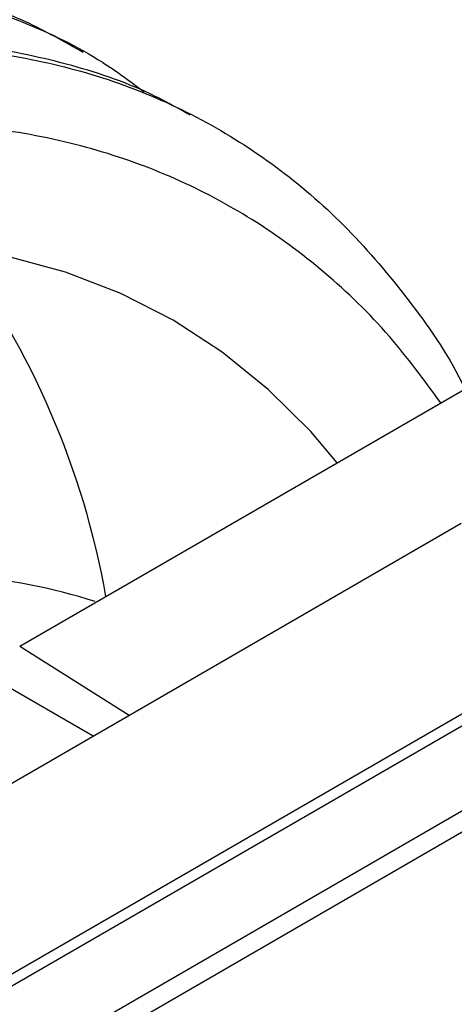
# Paper-space layout 'drum mount' of a CAD drawing. Units: inches. Extents: x 0.1 to 10.4, y -0.5 to 7.5.
# Drawn here: x 1.7 to 1.7, y 5.2 to 5.3 of the extents above; entities that cross this region are included whole.
import ezdxf

# ---------------------------------------------------------------- set-up
doc = ezdxf.new("R2010")
doc.units = ezdxf.units.IN
doc.header["$MEASUREMENT"] = 0

psp = doc.layouts.new('drum mount')

# ---------------------------------------------------------------- linework, layer by layer
for p, q in [((1.732056332103088, 5.268424977489562), (1.732055994165999, 5.268425172576491)), ((1.732056332103088, 5.268424977489562), (1.732055994165999, 5.268425172576491)), ((1.737712480135827, 5.265159752732524), (1.737712005095084, 5.265160026967708)), ((1.737712480135827, 5.265159752732524), (1.737712005095084, 5.265160026967708)), ((1.728683875981874, 5.241737413332932), (1.753735728778452, 5.25619954011737)), ((1.724896791746676, 5.233557100366084), (1.748716546946235, 5.247307952347671)), ((1.762166592965167, 5.246412880058394), (1.695353353797928, 5.207842418082524)), ((1.762166592965167, 5.246412880058394), (1.695353353797928, 5.207842418082524)), ((1.696140690024612, 5.207764451864677), (1.762953929191852, 5.246334913840548)), ((1.719936663635401, 5.244642911818783), (1.732018362387715, 5.237668295587899)), ((1.703935567927522, 5.208407292897626), (1.76184037520578, 5.241835026610058)), ((1.728683875981819, 5.241737413332901), (1.7336477566092, 5.238608924850107)), ((1.728683875981819, 5.241737413332901), (1.7336477566092, 5.238608924850107)), ((1.704770869166024, 5.207925083756748), (1.76184037520578, 5.240870608328302))]:
    psp.add_line(p, q)
at = {"flags": 128}
psp.add_lwpolyline([(1.743089526723792, 5.250053618490837), (1.741887372718722, 5.25146039405917), (1.739956533672864, 5.253375941940401), (1.737870778974762, 5.255061906867074), (1.735637719317117, 5.256512136936005), (1.733265502892452, 5.257721340414948), (1.73076278566124, 5.258685105051541), (1.728138699767249, 5.259399914173143), (1.725402820215332, 5.259863159518789), (1.722565129933276, 5.260073150756448), (1.719635983345184, 5.260029121650866), (1.716626068589298, 5.259731232859477), (1.713546368518148, 5.259180571346175), (1.710408120623311, 5.258379146415104), (1.707222776031022, 5.257329882378925), (1.704001957718259, 5.256036607888319), (1.700757418101758, 5.25450404196165), (1.69750099615472, 5.25273777676578)], dxfattribs=at)
psp.add_lwpolyline([(1.743089526723792, 5.250053618490837), (1.741887372718722, 5.25146039405917), (1.739956533672864, 5.253375941940401), (1.737870778974762, 5.255061906867074), (1.735637719317117, 5.256512136936005), (1.733265502892452, 5.257721340414948), (1.73076278566124, 5.258685105051541), (1.728138699767249, 5.259399914173143), (1.725402820215332, 5.259863159518789), (1.722565129933276, 5.260073150756448), (1.719635983345184, 5.260029121650866), (1.716626068589298, 5.259731232859477), (1.713546368518148, 5.259180571346175), (1.710408120623311, 5.258379146415104), (1.707222776031022, 5.257329882378925), (1.704001957718259, 5.256036607888319), (1.700757418101758, 5.25450404196165), (1.69750099615472, 5.25273777676578)], dxfattribs=at)
for centre, radius, start, end in [((1.695632254927601, 5.237416843329425), 0.0375413942090263, 10.09029984118175, 36.63457874614418), ((1.724192658383755, 5.219133662670949), 0.02586184996059457, 72.18422605270932, 99.47205389090144)]:
    psp.add_arc(centre, radius, start, end)
for points, knots in [([(1.731564479749187, 5.268644650936111), (1.730705108336754, 5.269130184112304), (1.728684117303851, 5.270272016597146), (1.725165167069823, 5.271462240865291), (1.721067946791037, 5.272294581066082), (1.716747520286932, 5.272548493679832), (1.71225641578857, 5.272252283893466), (1.707631849375555, 5.271413863303529), (1.702833313869884, 5.270019655711486), (1.698283757103465, 5.268216218663525), (1.694045152558041, 5.266147944400101), (1.690139967437875, 5.263935387385867), (1.686193681064579, 5.261386416865438), (1.682209288039557, 5.258490891731796), (1.678296743871047, 5.255323652631754), (1.674473619160159, 5.25190972135093), (1.670746154223966, 5.24826673568571), (1.667067025839568, 5.244342858344844), (1.663442420007929, 5.240131681189645), (1.659681716021576, 5.235376207329193), (1.65583566461181, 5.230037417948047), (1.65197867458569, 5.224102396161956), (1.648352358066523, 5.217892943908967), (1.645036048061034, 5.211530391332485), (1.642053108966466, 5.205071416382541), (1.639422967103919, 5.198571983661595), (1.637120636099221, 5.191972281583541), (1.635202394773462, 5.185327707416471), (1.633855875512495, 5.179749092176297), (1.63332198652407, 5.176462488034296), (1.633139927974883, 5.175341741222104)], [0, 0, 0, 0, 0.02901265714118522, 0.0682293116511813, 0.1078676063314795, 0.1480834243286318, 0.1870383385269757, 0.2262656154269568, 0.2659146824339281, 0.3061414962035232, 0.3370703596315406, 0.3681348899546451, 0.3999069953959197, 0.4318262311903172, 0.4642521255128839, 0.4951833775671592, 0.5262503413663108, 0.5580249954848672, 0.5899468509757372, 0.6223754874155483, 0.6613378978505128, 0.7005729096721354, 0.7402301820393811, 0.7804659190972836, 0.8194189460972328, 0.8586445296241269, 0.8982923017519182, 0.9385184340461025, 0.979034509154633, 1, 1, 1, 1]), ([(1.731564479749187, 5.268644650936111), (1.730705108336754, 5.269130184112304), (1.728684117303851, 5.270272016597146), (1.725165167069823, 5.271462240865291), (1.721067946791037, 5.272294581066082), (1.716747520286932, 5.272548493679832), (1.71225641578857, 5.272252283893466), (1.707631849375555, 5.271413863303529), (1.702833313869884, 5.270019655711486), (1.698283757103465, 5.268216218663525), (1.694045152558041, 5.266147944400101), (1.690139967437875, 5.263935387385867), (1.686193681064579, 5.261386416865438), (1.682209288039557, 5.258490891731796), (1.678296743871047, 5.255323652631754), (1.674473619160159, 5.25190972135093), (1.670746154223966, 5.24826673568571), (1.667067025839568, 5.244342858344844), (1.663442420007929, 5.240131681189645), (1.659681716021576, 5.235376207329193), (1.65583566461181, 5.230037417948047), (1.65197867458569, 5.224102396161956), (1.648352358066523, 5.217892943908967), (1.645036048061034, 5.211530391332485), (1.642053108966466, 5.205071416382541), (1.639422967103919, 5.198571983661595), (1.637120636099221, 5.191972281583541), (1.635202394773462, 5.185327707416471), (1.633855875512495, 5.179749092176297), (1.63332198652407, 5.176462488034296), (1.633139927974883, 5.175341741222104)], [0, 0, 0, 0, 0.02901265714118522, 0.0682293116511813, 0.1078676063314795, 0.1480834243286318, 0.1870383385269757, 0.2262656154269568, 0.2659146824339281, 0.3061414962035232, 0.3370703596315406, 0.3681348899546451, 0.3999069953959197, 0.4318262311903172, 0.4642521255128839, 0.4951833775671592, 0.5262503413663108, 0.5580249954848672, 0.5899468509757372, 0.6223754874155483, 0.6613378978505128, 0.7005729096721354, 0.7402301820393811, 0.7804659190972836, 0.8194189460972328, 0.8586445296241269, 0.8982923017519182, 0.9385184340461025, 0.979034509154633, 1, 1, 1, 1]), ([(1.633582372931954, 5.175086323185112), (1.63372051226316, 5.175959285617098), (1.63419330016189, 5.178947037695288), (1.635433282391925, 5.184215873007282), (1.637270224244824, 5.190763459545046), (1.639504657989227, 5.197321279304214), (1.642079129947808, 5.203824570362793), (1.645029251535326, 5.210331597299966), (1.648300936891745, 5.216709669368365), (1.65186212689481, 5.222906178631602), (1.655677312463175, 5.228873829343898), (1.659782950678496, 5.234660313644625), (1.664101992786567, 5.24014445511723), (1.66859437228718, 5.245283572696987), (1.673219527986394, 5.250042529718585), (1.678018858721809, 5.254456269126665), (1.682569108441855, 5.258159564644021), (1.686808357817985, 5.26122173322219), (1.690714122566496, 5.263736118046716), (1.694660987371054, 5.265963913758678), (1.69864595524492, 5.26789135469406), (1.70255905530419, 5.269460183736498), (1.706382709653025, 5.270674139058846), (1.710110695687683, 5.271543327789831), (1.713790275109956, 5.272073079614885), (1.717415522137359, 5.272249928834353), (1.721176053774034, 5.272045914803158), (1.725025572404145, 5.271368015843334), (1.728871430125345, 5.270082884803383), (1.731996752573326, 5.268596211437854), (1.733705148689457, 5.267325862970799), (1.734324162298597, 5.266865569844381)], [0, 0, 0, 0, 0.01593064453685959, 0.05452332721073785, 0.09367859552802507, 0.1315952940405724, 0.1697771046881573, 0.2083694651397936, 0.2475241594056771, 0.2854495868892615, 0.3236401701156117, 0.3622413646387941, 0.4014049767353437, 0.4393405268140721, 0.477541313672855, 0.5161528556637107, 0.5553270295489872, 0.5854464694457009, 0.6156980259573548, 0.6466386402320828, 0.6777225345380545, 0.7092998279862213, 0.7394215788814765, 0.7696754895380687, 0.8006185690058399, 0.8317049968324133, 0.8632849417335936, 0.9012277399800805, 0.9394360047115774, 0.9780554773255608, 1, 1, 1, 1]), ([(1.633582372931954, 5.175086323185112), (1.63372051226316, 5.175959285617098), (1.63419330016189, 5.178947037695288), (1.635433282391925, 5.184215873007282), (1.637270224244824, 5.190763459545046), (1.639504657989227, 5.197321279304214), (1.642079129947808, 5.203824570362793), (1.645029251535326, 5.210331597299966), (1.648300936891745, 5.216709669368365), (1.65186212689481, 5.222906178631602), (1.655677312463175, 5.228873829343898), (1.659782950678496, 5.234660313644625), (1.664101992786567, 5.24014445511723), (1.66859437228718, 5.245283572696987), (1.673219527986394, 5.250042529718585), (1.678018858721809, 5.254456269126665), (1.682569108441855, 5.258159564644021), (1.686808357817985, 5.26122173322219), (1.690714122566496, 5.263736118046716), (1.694660987371054, 5.265963913758678), (1.69864595524492, 5.26789135469406), (1.70255905530419, 5.269460183736498), (1.706382709653025, 5.270674139058846), (1.710110695687683, 5.271543327789831), (1.713790275109956, 5.272073079614885), (1.717415522137359, 5.272249928834353), (1.721176053774034, 5.272045914803158), (1.725025572404145, 5.271368015843334), (1.728871430125345, 5.270082884803383), (1.731996752573326, 5.268596211437854), (1.733705148689457, 5.267325862970799), (1.734324162298597, 5.266865569844381)], [0, 0, 0, 0, 0.01593064453685959, 0.05452332721073785, 0.09367859552802507, 0.1315952940405724, 0.1697771046881573, 0.2083694651397936, 0.2475241594056771, 0.2854495868892615, 0.3236401701156117, 0.3622413646387941, 0.4014049767353437, 0.4393405268140721, 0.477541313672855, 0.5161528556637107, 0.5553270295489872, 0.5854464694457009, 0.6156980259573548, 0.6466386402320828, 0.6777225345380545, 0.7092998279862213, 0.7394215788814765, 0.7696754895380687, 0.8006185690058399, 0.8317049968324133, 0.8632849417335936, 0.9012277399800805, 0.9394360047115774, 0.9780554773255608, 1, 1, 1, 1]), ([(1.736414470274464, 5.26580662342295), (1.735817235332413, 5.266139939239695), (1.734053528859108, 5.267124260856289), (1.73081396547979, 5.268192431630216), (1.726721559649818, 5.269031198719432), (1.722403315681848, 5.26928293882233), (1.717912481109217, 5.268987245663173), (1.713287856901528, 5.268148694571516), (1.708489282491469, 5.266754493386617), (1.703608598319472, 5.26481982005944), (1.698688785870417, 5.262368584734608), (1.693775557702804, 5.259433748162096), (1.688825575683066, 5.255983306453326), (1.684268865678331, 5.252340803580573), (1.680129657794077, 5.248644595853565), (1.676402157523641, 5.245001584535079), (1.672723038860982, 5.241077714269201), (1.669098430293998, 5.236866535059862), (1.665336446226881, 5.232109442167579), (1.661488008623598, 5.226767095036844), (1.657631353910604, 5.220831747522482), (1.654006385491893, 5.214623992207657), (1.6506910769031, 5.208263361754305), (1.647706487822352, 5.201800451275536), (1.645076810505546, 5.195300931850059), (1.642775511990575, 5.188703212235065), (1.640858406179062, 5.182062561272698), (1.6395118863863, 5.176483946629624), (1.638977997439103, 5.173197342441318), (1.638795938903974, 5.172076595613324)], [0, 0, 0, 0, 0.02028819392378983, 0.0599134719615417, 0.09982046451417226, 0.1403998008076114, 0.1797068357570859, 0.2192886953456301, 0.2592961576808021, 0.2998865891391725, 0.3392378487120343, 0.3788647991031709, 0.4188095806563322, 0.4594093970668235, 0.4906202424903116, 0.5219680263824772, 0.5540298975391528, 0.5862403006488827, 0.61896206559528, 0.6583121806097247, 0.6979381134189876, 0.7378820724656574, 0.7784815078719836, 0.8178221484739803, 0.857438561532462, 0.8973729468551777, 0.9379626906785185, 0.9788449981635243, 0.9999999999999999, 0.9999999999999999, 0.9999999999999999, 0.9999999999999999]), ([(1.736414470274464, 5.26580662342295), (1.735817235332413, 5.266139939239695), (1.734053528859108, 5.267124260856289), (1.73081396547979, 5.268192431630216), (1.726721559649818, 5.269031198719432), (1.722403315681848, 5.26928293882233), (1.717912481109217, 5.268987245663173), (1.713287856901528, 5.268148694571516), (1.708489282491469, 5.266754493386617), (1.703608598319472, 5.26481982005944), (1.698688785870417, 5.262368584734608), (1.693775557702804, 5.259433748162096), (1.688825575683066, 5.255983306453326), (1.684268865678331, 5.252340803580573), (1.680129657794077, 5.248644595853565), (1.676402157523641, 5.245001584535079), (1.672723038860982, 5.241077714269201), (1.669098430293998, 5.236866535059862), (1.665336446226881, 5.232109442167579), (1.661488008623598, 5.226767095036844), (1.657631353910604, 5.220831747522482), (1.654006385491893, 5.214623992207657), (1.6506910769031, 5.208263361754305), (1.647706487822352, 5.201800451275536), (1.645076810505546, 5.195300931850059), (1.642775511990575, 5.188703212235065), (1.640858406179062, 5.182062561272698), (1.6395118863863, 5.176483946629624), (1.638977997439103, 5.173197342441318), (1.638795938903974, 5.172076595613324)], [0, 0, 0, 0, 0.02028819392378983, 0.0599134719615417, 0.09982046451417226, 0.1403998008076114, 0.1797068357570859, 0.2192886953456301, 0.2592961576808021, 0.2998865891391725, 0.3392378487120343, 0.3788647991031709, 0.4188095806563322, 0.4594093970668235, 0.4906202424903116, 0.5219680263824772, 0.5540298975391528, 0.5862403006488827, 0.61896206559528, 0.6583121806097247, 0.6979381134189876, 0.7378820724656574, 0.7784815078719836, 0.8178221484739803, 0.857438561532462, 0.8973729468551777, 0.9379626906785185, 0.9788449981635243, 0.9999999999999999, 0.9999999999999999, 0.9999999999999999, 0.9999999999999999]), ([(1.646892218944599, 5.198378859722999), (1.64786981419233, 5.200689709360053), (1.649753284210434, 5.205141875036838), (1.652993408802393, 5.211630122799471), (1.656446415735823, 5.217850061563459), (1.660227839348025, 5.223945764985821), (1.664258748150792, 5.229791766276373), (1.668503275710847, 5.235341227514628), (1.672921322964193, 5.240554777646386), (1.677553800922918, 5.245472489254488), (1.682311402447688, 5.249988426153807), (1.687151595805311, 5.254069598474768), (1.692032824830716, 5.257691391650302), (1.696997332642685, 5.260877833604439), (1.701946001984722, 5.263554858249531), (1.706836634194227, 5.26570682872044), (1.711630159813226, 5.267326955509311), (1.716366331650999, 5.268421221751361), (1.720947372048417, 5.268956082851265), (1.725336220349932, 5.268935049867096), (1.729500821117149, 5.268370048914859), (1.73347363338777, 5.267247771244059), (1.737170342267787, 5.265580409834866), (1.740559616438221, 5.263386065084208), (1.74363358904435, 5.260709590533473), (1.746362699972125, 5.257461029495408), (1.748112632338301, 5.254995698178108), (1.748838970201564, 5.25349742872683), (1.74888621427013, 5.253399974982137)], [0, 0, 0, 0, 0.04231834365831394, 0.08153203657772654, 0.121020007851518, 0.1609327222481963, 0.2014272153366479, 0.2406408141525294, 0.2801285418219186, 0.3200407847690906, 0.3605344979474506, 0.3997602686884302, 0.439260329378505, 0.4791851893721147, 0.519691937906939, 0.5589227649129117, 0.59842798648683, 0.6383582099702083, 0.6788706300793859, 0.7180996096907512, 0.7576030384470748, 0.7975315841060074, 0.8380425042775806, 0.8772634867243193, 0.9167588980009919, 0.9566794013369585, 0.9971822461183751, 0.9999999999999999, 0.9999999999999999, 0.9999999999999999, 0.9999999999999999]), ([(1.646892218944599, 5.198378859722999), (1.64786981419233, 5.200689709360053), (1.649753284210434, 5.205141875036838), (1.652993408802393, 5.211630122799471), (1.656446415735823, 5.217850061563459), (1.660227839348025, 5.223945764985821), (1.664258748150792, 5.229791766276373), (1.668503275710847, 5.235341227514628), (1.672921322964193, 5.240554777646386), (1.677553800922918, 5.245472489254488), (1.682311402447688, 5.249988426153807), (1.687151595805311, 5.254069598474768), (1.692032824830716, 5.257691391650302), (1.696997332642685, 5.260877833604439), (1.701946001984722, 5.263554858249531), (1.706836634194227, 5.26570682872044), (1.711630159813226, 5.267326955509311), (1.716366331650999, 5.268421221751361), (1.720947372048417, 5.268956082851265), (1.725336220349932, 5.268935049867096), (1.729500821117149, 5.268370048914859), (1.73347363338777, 5.267247771244059), (1.737170342267787, 5.265580409834866), (1.740559616438221, 5.263386065084208), (1.74363358904435, 5.260709590533473), (1.746362699972125, 5.257461029495408), (1.748112632338301, 5.254995698178108), (1.748838970201564, 5.25349742872683), (1.74888621427013, 5.253399974982137)], [0, 0, 0, 0, 0.04231834365831394, 0.08153203657772654, 0.121020007851518, 0.1609327222481963, 0.2014272153366479, 0.2406408141525294, 0.2801285418219186, 0.3200407847690906, 0.3605344979474506, 0.3997602686884302, 0.439260329378505, 0.4791851893721147, 0.519691937906939, 0.5589227649129117, 0.59842798648683, 0.6383582099702083, 0.6788706300793859, 0.7180996096907512, 0.7576030384470748, 0.7975315841060074, 0.8380425042775806, 0.8772634867243193, 0.9167588980009919, 0.9566794013369585, 0.9971822461183751, 0.9999999999999999, 0.9999999999999999, 0.9999999999999999, 0.9999999999999999]), ([(1.747790342090963, 5.252767341439085), (1.747033231112481, 5.253797855080033), (1.745432427222457, 5.255976730161805), (1.742554851255033, 5.258744180447417), (1.739304339036856, 5.261135640046565), (1.735766872972978, 5.263004561775536), (1.731966274866566, 5.26436995783073), (1.727872495398291, 5.265223826345779), (1.72355777663999, 5.265538255308218), (1.719077117960666, 5.265318587715517), (1.714443301567709, 5.264574863536267), (1.709629456034933, 5.263290708917479), (1.70472226582299, 5.261477169340425), (1.699781566326618, 5.259164503191438), (1.694818647709489, 5.256366160550891), (1.689809561887078, 5.253057144292796), (1.684847381521796, 5.249287181889622), (1.679990240648916, 5.245108545771179), (1.67524693932959, 5.240537238875517), (1.670598336479259, 5.235542903229174), (1.666131381832663, 5.230206390666897), (1.661895968462971, 5.224596266915726), (1.657897426665321, 5.218729914936112), (1.654124381763461, 5.212578932747958), (1.651234795198063, 5.207319613201959), (1.649085283144629, 5.203062203714035), (1.647839558483706, 5.200458075117488), (1.647118816660614, 5.198876195092246), (1.646892218944604, 5.198378859722996)], [0, 0, 0, 0, 0.03686423146905932, 0.07794419420088133, 0.1193221589329614, 0.159473449342746, 0.199900932292362, 0.2411962780802155, 0.2827901237056492, 0.323211128361466, 0.3639098072966215, 0.4054807978150862, 0.4473517455814631, 0.4880753561739002, 0.5290786142536542, 0.5709602105088666, 0.6131437476211475, 0.6541853239226424, 0.695508344715246, 0.737714205049019, 0.7802229563149493, 0.8216507113142899, 0.8633598943703842, 0.9059424421487534, 0.9488193322945692, 0.9690723600656237, 0.9902765007577464, 1, 1, 1, 1]), ([(1.747790342090963, 5.252767341439085), (1.747033231112481, 5.253797855080033), (1.745432427222457, 5.255976730161805), (1.742554851255033, 5.258744180447417), (1.739304339036856, 5.261135640046565), (1.735766872972978, 5.263004561775536), (1.731966274866566, 5.26436995783073), (1.727872495398291, 5.265223826345779), (1.72355777663999, 5.265538255308218), (1.719077117960666, 5.265318587715517), (1.714443301567709, 5.264574863536267), (1.709629456034933, 5.263290708917479), (1.70472226582299, 5.261477169340425), (1.699781566326618, 5.259164503191438), (1.694818647709489, 5.256366160550891), (1.689809561887078, 5.253057144292796), (1.684847381521796, 5.249287181889622), (1.679990240648916, 5.245108545771179), (1.67524693932959, 5.240537238875517), (1.670598336479259, 5.235542903229174), (1.666131381832663, 5.230206390666897), (1.661895968462971, 5.224596266915726), (1.657897426665321, 5.218729914936112), (1.654124381763461, 5.212578932747958), (1.651234795198063, 5.207319613201959), (1.649085283144629, 5.203062203714035), (1.647839558483706, 5.200458075117488), (1.647118816660614, 5.198876195092246), (1.646892218944604, 5.198378859722996)], [0, 0, 0, 0, 0.03686423146905932, 0.07794419420088133, 0.1193221589329614, 0.159473449342746, 0.199900932292362, 0.2411962780802155, 0.2827901237056492, 0.323211128361466, 0.3639098072966215, 0.4054807978150862, 0.4473517455814631, 0.4880753561739002, 0.5290786142536542, 0.5709602105088666, 0.6131437476211475, 0.6541853239226424, 0.695508344715246, 0.737714205049019, 0.7802229563149493, 0.8216507113142899, 0.8633598943703842, 0.9059424421487534, 0.9488193322945692, 0.9690723600656237, 0.9902765007577464, 1, 1, 1, 1])]:
    psp.add_open_spline(points, degree=3, knots=knots)

doc.saveas('drawing.dxf')
